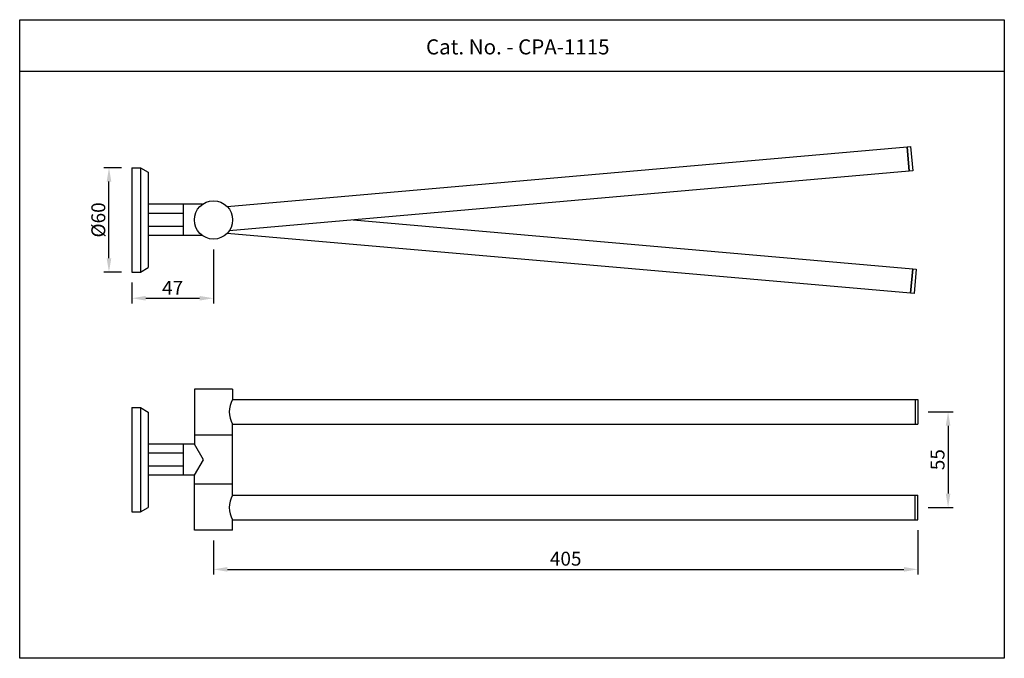
# Model space of a CAD drawing. Units: inches. Extents: x 3513 to 4079, y -366 to 1.
import ezdxf

# ---------------------------------------------------------------- set-up
doc = ezdxf.new("R2010")
doc.units = ezdxf.units.IN
doc.header["$MEASUREMENT"] = 0
doc.styles.get("Standard").update_dxf_attribs({"font": 'segoeui.ttf'})
doc.styles.add('STYLE1', font='times.ttf', dxfattribs={"height": 3})
doc.dimstyles.new('STANDARD$0', dxfattribs={"dimtxt": 5, "dimasz": 1, "dimexe": 1, "dimexo": 1, "dimgap": 0.09, "dimtad": 2, "dimtih": 1, "dimtoh": 1, "dimdec": 1, "dimzin": 0, "dimdsep": 46, "dimtxsty": 'STYLE1', "dimcen": 0.09, "dimadec": 0, "dimazin": 0, "dimtfac": 1, "dimtdec": 1, "dimtofl": 0, "dimtmove": 1, "dimatfit": 3, "dimfxl": 1, "dimtolj": 1, "dimtzin": 0, "dimarcsym": 0})

# ---------------------------------------------------------------- blocks, each defined once
blk = doc.blocks.new('*D30')
at = {"color": 0, "lineweight": -2, "transparency": 16777216}
for p, q in [((4028.98, -292.45), (4028.98, -318)), ((3623.98, -298.45), (3623.98, -318)), ((3631.98, -315), (4020.98, -315))]:
    blk.add_line(p, q, dxfattribs=at)
at = {"color": 0, "transparency": 16777216}
for points in [[(3631.98, -313.66), (3631.98, -316.33), (3623.98, -315)], [(4020.98, -313.66), (4020.98, -316.33), (4028.98, -315)]]:
    blk.add_solid(points, dxfattribs=at)
at = {"layer": 'Defpoints', "color": 0, "transparency": 16777216}
for p in [(4028.98, -286.45), (3623.98, -292.45), (4028.98, -315)]:
    blk.add_point(p, dxfattribs=at)
at = {"color": 0, "transparency": 16777216, "insert": (3826.48, -308.86), "char_height": 8, "attachment_point": 5}
blk.add_mtext('\\A1;405', dxfattribs=at)
blk = doc.blocks.new('*D31')
at = {"color": 0, "lineweight": -2, "transparency": 16777216}
for p, q in [((4034.98, -224.45), (4049.38, -224.45)), ((4046.38, -232.45), (4046.38, -271.45)), ((4034.98, -279.45), (4049.38, -279.45))]:
    blk.add_line(p, q, dxfattribs=at)
at = {"color": 0, "transparency": 16777216}
for points in [[(4045.04, -232.45), (4047.71, -232.45), (4046.38, -224.45)], [(4045.04, -271.45), (4047.71, -271.45), (4046.38, -279.45)]]:
    blk.add_solid(points, dxfattribs=at)
at = {"layer": 'Defpoints', "color": 0, "transparency": 16777216}
for p in [(4028.98, -224.45), (4028.98, -279.45), (4046.38, -279.45)]:
    blk.add_point(p, dxfattribs=at)
at = {"color": 0, "transparency": 16777216, "insert": (4040.31, -251.95), "char_height": 8, "attachment_point": 5, "rotation": 90}
blk.add_mtext('\\A1;55', dxfattribs=at)
blk = doc.blocks.new('*D32')
at = {"color": 0, "lineweight": -2, "transparency": 16777216}
for p, q in [((3623.98, -131.14), (3623.98, -162.15)), ((3576.98, -150.14), (3576.98, -162.15)), ((3584.98, -159.15), (3615.98, -159.15))]:
    blk.add_line(p, q, dxfattribs=at)
at = {"color": 0, "transparency": 16777216}
for points in [[(3584.98, -157.82), (3584.98, -160.48), (3576.98, -159.15)], [(3615.98, -157.82), (3615.98, -160.48), (3623.98, -159.15)]]:
    blk.add_solid(points, dxfattribs=at)
at = {"layer": 'Defpoints', "color": 0, "transparency": 16777216}
for p in [(3623.98, -125.14), (3576.98, -144.14), (3623.98, -159.15)]:
    blk.add_point(p, dxfattribs=at)
at = {"color": 0, "transparency": 16777216, "insert": (3600.48, -153.15), "char_height": 8, "attachment_point": 5}
blk.add_mtext('\\A1;47', dxfattribs=at)
blk = doc.blocks.new('*D33')
at = {"color": 0, "lineweight": -2, "transparency": 16777216}
for p, q in [((3570.98, -84.14), (3560.88, -84.14)), ((3563.88, -136.14), (3563.88, -92.14)), ((3570.98, -144.14), (3560.88, -144.14))]:
    blk.add_line(p, q, dxfattribs=at)
at = {"color": 0, "transparency": 16777216}
for points in [[(3562.54, -92.14), (3565.21, -92.14), (3563.88, -84.14)], [(3562.54, -136.14), (3565.21, -136.14), (3563.88, -144.14)]]:
    blk.add_solid(points, dxfattribs=at)
at = {"layer": 'Defpoints', "color": 0, "transparency": 16777216}
for p in [(3563.88, -84.14), (3576.98, -84.14), (3576.98, -144.14)]:
    blk.add_point(p, dxfattribs=at)
at = {"color": 0, "transparency": 16777216, "insert": (3557.74, -114.14), "char_height": 8, "attachment_point": 5, "rotation": 90}
blk.add_mtext('\\A1;{\\fISOCPEUR|b0|i0|c0|p34;%%C}60', dxfattribs=at)

msp = doc.modelspace()

# ---------------------------------------------------------------- linework, layer by layer
for p, q in [((3512.53, -28.56), (4078.69, -28.56)), ((3576.98, -84.14), (3581.98, -84.14)), ((3576.98, -84.14), (3576.98, -144.14)), ((3581.98, -84.14), (3581.98, -144.14)), ((3581.98, -84.14), (3586.48, -86.74)), ((3586.48, -86.74), (3586.48, -141.54)), ((3617.66, -105.14), (3586.48, -105.14)), ((3606.48, -105.14), (3606.48, -123.14)), ((3606.48, -110.41), (3586.48, -110.41)), ((3606.48, -117.87), (3586.48, -117.87)), ((3617.66, -123.14), (3586.48, -123.14)), ((3576.98, -144.14), (3581.98, -144.14)), ((3581.98, -144.14), (3586.48, -141.54)), ((3612.98, -211.45), (3612.98, -242.95)), ((3634.98, -211.45), (3612.98, -211.45)), ((3634.98, -211.45), (3634.98, -217.45)), ((3634.98, -217.45), (4028.98, -217.45)), ((4027.48, -217.45), (4027.48, -231.45)), ((4028.98, -217.45), (4028.98, -231.45)), ((3576.98, -221.95), (3581.98, -221.95)), ((3576.98, -221.95), (3576.98, -281.95)), ((3581.98, -221.95), (3581.98, -281.95)), ((3581.98, -221.95), (3586.48, -224.55)), ((3586.48, -224.55), (3586.48, -279.36)), ((3634.98, -231.45), (4028.98, -231.45)), ((3634.98, -272.45), (3634.98, -231.45)), ((3612.98, -242.95), (3586.48, -242.95)), ((3606.48, -242.95), (3606.48, -260.95)), ((3634.98, -237.95), (3612.98, -237.95)), ((3618.23, -251.95), (3612.98, -242.95)), ((3606.48, -248.23), (3586.48, -248.23)), ((3612.98, -260.95), (3618.23, -251.95)), ((3606.48, -255.68), (3586.48, -255.68)), ((3612.98, -260.95), (3586.48, -260.95)), ((3612.98, -292.45), (3612.98, -260.95)), ((3634.98, -265.95), (3612.98, -265.95)), ((3634.98, -272.45), (4028.98, -272.45)), ((4027.48, -286.45), (4027.48, -272.45)), ((4028.98, -286.45), (4028.98, -272.45)), ((3576.98, -281.95), (3581.98, -281.95)), ((3581.98, -281.95), (3586.48, -279.36)), ((3634.98, -292.45), (3634.98, -286.45)), ((3634.98, -286.45), (4028.98, -286.45)), ((3634.98, -292.45), (3612.98, -292.45))]:
    msp.add_line(p, q)
for points in [[(3512.53, 0.96), (4078.69, 0.96), (4078.69, -366.13), (3512.53, -366.13)], [(4022.84, -72.04), (4024.83, -71.87), (4026.06, -85.99), (4024.07, -86.16)], [(4026.06, -142.29), (4028.05, -142.46), (4026.83, -156.41), (4024.84, -156.24)]]:
    msp.add_lwpolyline(points, close=True)
for points in [[(3631.82, -106.43), (4022.84, -72.04), (4024.07, -86.16), (3633.04, -120.37)], [(3704.3, -114.14), (4026.06, -142.29), (4024.84, -156.24), (3631.82, -121.85)]]:
    msp.add_lwpolyline(points)
msp.add_circle((3623.98, -114.14), 11)
for centre in [(3646.14, -224.45), (3646.14, -279.45)]:
    msp.add_arc(centre, 13.17, 147.8915, 212.1085)

# ---------------------------------------------------------------- texts
msp.add_text('Cat. No. - CPA-1115', height=8.6644).set_placement((3746.16, -19))

# ---------------------------------------------------------------- dimensions: what is measured, and where the dimension line sits
dim = msp.add_linear_dim(base=(3563.88, -84.14), p1=(3576.98, -144.14), p2=(3576.98, -84.14), angle=90, text='{\\fISOCPEUR|b0|i0|c0|p34;%%C}<>', dimstyle='STANDARD$0', override={"dimtxt": 8, "dimasz": 8, "dimexe": 3, "dimexo": 6, "dimgap": 2, "dimtad": 1, "dimtih": 0, "dimtoh": 0, "dimdec": 0, "dimzin": 8, "dimtxsty": 'Standard', "dimcen": 0, "dimazin": 2, "dimtdec": 4, "dimtmove": 0, "dimatfit": 1})
dim.commit()
dim.dimension.update_dxf_attribs({"geometry": '*D33', "text_midpoint": (3557.74, -114.14)})
for base, p1, p2, picture, middle in [((3623.98, -159.15), (3576.98, -144.14), (3623.98, -125.14), '*D32', (3600.48, -153.15)), ((4028.98, -315), (3623.98, -292.45), (4028.98, -286.45), '*D30', (3826.48, -308.86))]:
    dim = msp.add_linear_dim(base=base, p1=p1, p2=p2, dimstyle='STANDARD$0', override={"dimtxt": 8, "dimasz": 8, "dimexe": 3, "dimexo": 6, "dimgap": 2, "dimtad": 1, "dimtih": 0, "dimtoh": 0, "dimdec": 0, "dimzin": 8, "dimtxsty": 'Standard', "dimcen": 0, "dimazin": 2, "dimtdec": 4, "dimtmove": 0, "dimatfit": 1})
    dim.commit()
    dim.dimension.update_dxf_attribs({"geometry": picture, "text_midpoint": middle})
dim = msp.add_linear_dim(base=(4046.38, -279.45), p1=(4028.98, -224.45), p2=(4028.98, -279.45), angle=90, dimstyle='STANDARD$0', override={"dimtxt": 8, "dimasz": 8, "dimexe": 3, "dimexo": 6, "dimgap": 2, "dimtad": 1, "dimtih": 0, "dimtoh": 0, "dimdec": 0, "dimzin": 8, "dimtxsty": 'Standard', "dimcen": 0, "dimazin": 2, "dimtdec": 4, "dimtmove": 0, "dimatfit": 1})
dim.commit()
dim.dimension.update_dxf_attribs({"geometry": '*D31', "text_midpoint": (4040.31, -251.95)})

doc.saveas('drawing.dxf')
